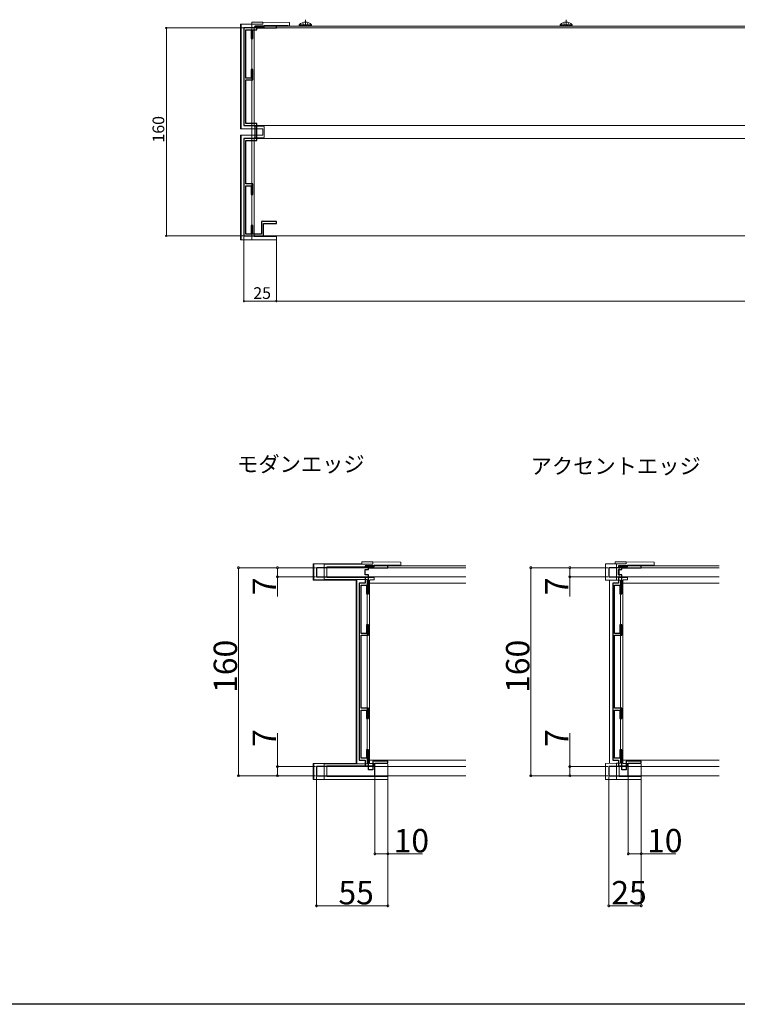
# Model space of a CAD drawing. Extents: x 0 to 1980, y 0 to 3204.
# Drawn here: x 712 to 1264, y 0 to 757 of the extents above; entities that cross this region are included whole.
import ezdxf

# ---------------------------------------------------------------- set-up
doc = ezdxf.new("R2010")
doc.units = 0
doc.linetypes.add('YCENTER_1', pattern=[13, 10, -1, 1, -1])
doc.linetypes.add('YHIDDEN_1', pattern=[4, 3, -1])
doc.layers.add('USER1', color=3, linetype='CONTINUOUS')
doc.layers.add('YKK_ZWAK', color=7, linetype='CONTINUOUS')
for name, color, linetype, lineweight in [('YKK_11', 7, 'CONTINUOUS', 30), ('YKK_12', 2, 'CONTINUOUS', 13), ('YKK_13', 4, 'CONTINUOUS', 13), ('YKK_D', 6, 'CONTINUOUS', 13)]:
    doc.layers.add(name, color=color, linetype=linetype, lineweight=lineweight)
doc.styles.get("Standard").update_dxf_attribs({"font": 'txt', "bigfont": 'BIGFONT'})

msp = doc.modelspace()

# ---------------------------------------------------------------- linework, layer by layer
at = {"layer": 'YKK_11', "color": 0, "linetype": 'ByBlock', "lineweight": -2, "ltscale": 0.5}
for p, q in [((892.84, 750.88), (884.34, 750.88)), ((884.34, 750.88), (884.34, 675.88)), ((903.38, 752.38), (892.84, 752.38)), ((892.84, 752.38), (892.84, 750.88)), ((894.34, 749.38), (894.34, 750.88)), ((894.34, 750.88), (909.34, 750.88)), ((903.57, 752.26), (903.38, 752.38)), ((904.12, 752.26), (903.57, 752.26)), ((904.3, 752.38), (904.12, 752.26)), ((909.34, 752.38), (904.3, 752.38)), ((909.34, 750.88), (909.34, 752.38)), ((885.84, 712.38), (885.84, 749.38)), ((885.84, 749.38), (889.84, 749.38)), ((889.84, 749.38), (889.84, 742.88)), ((889.84, 742.88), (891.34, 742.88)), ((891.34, 742.88), (891.34, 749.38)), ((891.34, 749.38), (894.34, 749.38)), ((889.84, 712.38), (885.84, 712.38)), ((891.34, 718.88), (889.84, 718.88)), ((889.84, 718.88), (889.84, 712.38)), ((891.34, 710.88), (891.34, 718.88)), ((885.84, 677.38), (885.84, 710.88)), ((885.84, 710.88), (891.34, 710.88)), ((884.34, 675.88), (892.84, 675.88)), ((894.34, 677.38), (885.84, 677.38)), ((892.84, 675.88), (892.84, 665.88)), ((894.34, 664.38), (894.34, 677.38)), ((884.34, 665.88), (884.34, 590.88)), ((892.84, 665.88), (884.34, 665.88)), ((885.84, 630.88), (885.84, 664.38)), ((885.84, 664.38), (894.34, 664.38)), ((891.34, 630.88), (885.84, 630.88)), ((885.84, 592.38), (885.84, 629.38)), ((885.84, 629.38), (889.84, 629.38)), ((889.84, 629.38), (889.84, 622.88)), ((891.34, 622.88), (891.34, 630.88)), ((889.84, 622.88), (891.34, 622.88)), ((891.34, 598.88), (889.84, 598.88)), ((889.84, 598.88), (889.84, 592.38)), ((891.34, 592.38), (891.34, 598.88)), ((898.8, 602.26), (897.84, 602.08)), ((897.84, 602.08), (897.84, 592.38)), ((899.08, 602.08), (898.8, 602.26)), ((909.34, 602.08), (899.08, 602.08)), ((899.34, 590.88), (899.34, 600.58)), ((899.34, 600.58), (909.34, 600.58)), ((909.34, 600.58), (909.34, 602.08)), ((884.34, 590.88), (899.34, 590.88)), ((889.84, 592.38), (885.84, 592.38)), ((897.84, 592.38), (891.34, 592.38)), ((977.65, 335.79), (940.15, 335.79)), ((940.15, 335.79), (940.15, 328.79)), ((989.19, 337.29), (977.65, 337.29)), ((977.65, 337.29), (977.65, 335.79)), ((977.65, 330.29), (977.65, 334.29)), ((977.65, 334.29), (980.15, 334.29)), ((980.15, 334.29), (980.15, 335.79)), ((980.15, 335.79), (995.15, 335.79)), ((989.37, 337.17), (989.19, 337.29)), ((989.92, 337.17), (989.37, 337.17)), ((990.1, 337.29), (989.92, 337.17)), ((995.15, 337.29), (990.1, 337.29)), ((995.15, 335.79), (995.15, 337.29)), ((1172.65, 335.79), (1165.15, 335.79)), ((1165.15, 335.79), (1165.15, 328.79)), ((1184.19, 337.29), (1172.65, 337.29)), ((1172.65, 337.29), (1172.65, 335.79)), ((1172.65, 330.29), (1172.65, 334.29)), ((1172.65, 334.29), (1175.15, 334.29)), ((1175.15, 334.29), (1175.15, 335.79)), ((1175.15, 335.79), (1190.15, 335.79)), ((1184.37, 337.17), (1184.19, 337.29)), ((1184.92, 337.17), (1184.37, 337.17)), ((1185.1, 337.29), (1184.92, 337.17)), ((1190.15, 337.29), (1185.1, 337.29)), ((1190.15, 335.79), (1190.15, 337.29)), ((940.15, 328.79), (977.65, 328.79)), ((980.15, 330.29), (977.65, 330.29)), ((977.65, 328.79), (977.65, 323.79)), ((980.15, 315.79), (980.15, 330.29)), ((1165.15, 328.79), (1172.65, 328.79)), ((1175.15, 330.29), (1172.65, 330.29)), ((1172.65, 328.79), (1172.65, 323.79)), ((1175.15, 315.79), (1175.15, 330.29)), ((973.15, 323.79), (973.15, 187.79)), ((977.65, 323.79), (973.15, 323.79)), ((974.65, 285.29), (974.65, 322.29)), ((974.65, 322.29), (978.65, 322.29)), ((978.65, 322.29), (978.65, 315.79)), ((1168.15, 323.79), (1168.15, 187.79)), ((1172.65, 323.79), (1168.15, 323.79)), ((1169.65, 285.29), (1169.65, 322.29)), ((1169.65, 322.29), (1173.65, 322.29)), ((1173.65, 322.29), (1173.65, 315.79)), ((978.65, 315.79), (980.15, 315.79)), ((1173.65, 315.79), (1175.15, 315.79)), ((980.15, 291.79), (978.65, 291.79)), ((978.65, 291.79), (978.65, 285.29)), ((980.15, 283.79), (980.15, 291.79)), ((1175.15, 291.79), (1173.65, 291.79)), ((1173.65, 291.79), (1173.65, 285.29)), ((1175.15, 283.79), (1175.15, 291.79)), ((978.65, 285.29), (974.65, 285.29)), ((974.65, 227.79), (974.65, 283.79)), ((974.65, 283.79), (980.15, 283.79)), ((1173.65, 285.29), (1169.65, 285.29)), ((1169.65, 227.79), (1169.65, 283.79)), ((1169.65, 283.79), (1175.15, 283.79)), ((980.15, 227.79), (974.65, 227.79)), ((980.15, 219.79), (980.15, 227.79)), ((1175.15, 227.79), (1169.65, 227.79)), ((1175.15, 219.79), (1175.15, 227.79)), ((974.65, 189.29), (974.65, 226.29)), ((974.65, 226.29), (978.65, 226.29)), ((978.65, 226.29), (978.65, 219.79)), ((978.65, 219.79), (980.15, 219.79)), ((1169.65, 189.29), (1169.65, 226.29)), ((1169.65, 226.29), (1173.65, 226.29)), ((1173.65, 226.29), (1173.65, 219.79)), ((1173.65, 219.79), (1175.15, 219.79)), ((980.15, 195.79), (978.65, 195.79)), ((978.65, 195.79), (978.65, 189.29)), ((980.15, 180.29), (980.15, 195.79)), ((1175.15, 195.79), (1173.65, 195.79)), ((1173.65, 195.79), (1173.65, 189.29)), ((1175.15, 180.29), (1175.15, 195.79)), ((977.65, 182.79), (940.15, 182.79)), ((940.15, 182.79), (940.15, 175.79)), ((973.15, 187.79), (977.65, 187.79)), ((978.65, 189.29), (974.65, 189.29)), ((977.65, 187.79), (977.65, 182.79)), ((984.61, 187.17), (983.65, 186.99)), ((983.65, 186.99), (983.65, 180.29)), ((984.89, 186.99), (984.61, 187.17)), ((995.15, 186.99), (984.89, 186.99)), ((985.15, 175.79), (985.15, 185.49)), ((985.15, 185.49), (995.15, 185.49)), ((995.15, 185.49), (995.15, 186.99)), ((1172.65, 182.79), (1165.15, 182.79)), ((1165.15, 182.79), (1165.15, 175.79)), ((1168.15, 187.79), (1172.65, 187.79)), ((1173.65, 189.29), (1169.65, 189.29)), ((1172.65, 187.79), (1172.65, 182.79)), ((1179.61, 187.17), (1178.65, 186.99)), ((1178.65, 186.99), (1178.65, 180.29)), ((1179.89, 186.99), (1179.61, 187.17)), ((1190.15, 186.99), (1179.89, 186.99)), ((1180.15, 175.79), (1180.15, 185.49)), ((1180.15, 185.49), (1190.15, 185.49)), ((1190.15, 185.49), (1190.15, 186.99)), ((940.15, 175.79), (985.15, 175.79)), ((983.65, 180.29), (980.15, 180.29)), ((1165.15, 175.79), (1180.15, 175.79)), ((1178.65, 180.29), (1175.15, 180.29))]:
    msp.add_line(p, q, dxfattribs=at)
at = {"layer": 'YKK_12'}
for p, q in [((892.57, 750.88), (1744.65, 750.88)), ((900.13, 752.38), (1744.65, 752.38)), ((892.57, 675.88), (1744.65, 675.88)), ((892.57, 665.88), (1744.65, 665.88)), ((892.57, 590.88), (1744.65, 590.88)), ((948.07, 335.79), (1055.15, 335.79)), ((984.63, 337.29), (1055.15, 337.29)), ((1173.07, 335.79), (1250.15, 335.79)), ((1179.63, 337.29), (1250.15, 337.29)), ((948.07, 328.79), (1055.15, 328.79)), ((1173.07, 328.79), (1250.15, 328.79)), ((981.07, 323.79), (1055.15, 323.79)), ((1176.07, 323.79), (1250.15, 323.79)), ((948.07, 182.79), (1055.15, 182.79)), ((981.07, 187.79), (1055.15, 187.79)), ((1173.07, 182.79), (1250.15, 182.79)), ((1176.07, 187.79), (1250.15, 187.79)), ((948.07, 175.79), (1055.15, 175.79)), ((1173.07, 175.79), (1250.15, 175.79))]:
    msp.add_line(p, q, dxfattribs=at)
at = {"layer": 'YKK_13', "linetype": 'YCENTER_1'}
for p, q in [((1132.35, 757.23), (1132.35, 752.38)), ((931.65, 757.23), (931.65, 752.38)), ((931.65, 757.23), (931.65, 752.38))]:
    msp.add_line(p, q, dxfattribs=at)
at = {"layer": 'YKK_13'}
for p, q in [((881.84, 673.38), (881.84, 753.88)), ((881.84, 753.88), (882.36, 753.88)), ((882.36, 753.88), (882.36, 673.38)), ((882.36, 753.88), (890.33, 753.88)), ((890.33, 753.88), (890.33, 673.38)), ((890.33, 753.88), (898.83, 753.88)), ((890.34, 755.38), (890.34, 753.88)), ((890.34, 755.38), (898.83, 755.38)), ((892.26, 675.34), (892.26, 751.08)), ((892.56, 751.38), (899.83, 751.38)), ((898.83, 755.38), (898.83, 753.88)), ((898.83, 755.38), (919.33, 755.2)), ((899.83, 752.88), (918.48, 752.88)), ((899.83, 752.88), (899.83, 751.38)), ((918.48, 752.88), (918.48, 752.38)), ((919.33, 752.38), (919.33, 755.2)), ((899.83, 675.21), (892.26, 675.34)), ((899.83, 666.54), (899.83, 675.21)), ((882.36, 673.38), (881.84, 673.38)), ((882.36, 668.38), (881.84, 668.38)), ((881.84, 587.88), (881.84, 668.38)), ((882.36, 673.38), (890.33, 673.38)), ((882.36, 668.38), (882.36, 587.88)), ((882.36, 668.38), (890.33, 668.38)), ((890.33, 673.38), (898.83, 673.38)), ((890.33, 668.38), (890.33, 587.88)), ((898.83, 668.38), (890.33, 668.38)), ((890.34, 673.38), (890.34, 668.38)), ((892.26, 666.41), (899.83, 666.54)), ((892.26, 590.68), (892.26, 666.41)), ((898.83, 673.38), (898.83, 668.38)), ((899.84, 590.88), (899.84, 590.38)), ((902.67, 590.88), (902.67, 590.38)), ((903.67, 590.38), (903.67, 590.88)), ((882.36, 587.88), (881.84, 587.88)), ((890.33, 587.88), (882.36, 587.88)), ((909.33, 587.88), (890.33, 587.88)), ((909.33, 590.38), (892.56, 590.38)), ((909.33, 590.38), (909.33, 587.88)), ((937.65, 338.79), (938.17, 338.63)), ((966.66, 338.79), (937.65, 338.79)), ((937.65, 326.29), (937.65, 338.79)), ((938.17, 338.63), (946.13, 338.49)), ((938.17, 338.63), (938.17, 326.44)), ((946.13, 338.49), (946.13, 326.58)), ((946.13, 338.49), (983.63, 338.49)), ((948.07, 328.53), (948.07, 336.05)), ((948.37, 336.35), (984.63, 336.35)), ((975.15, 338.64), (966.66, 338.79)), ((975.15, 340.29), (983.63, 340.29)), ((975.15, 340.29), (975.15, 338.64)), ((983.63, 338.49), (975.15, 338.64)), ((978.68, 336.29), (984.63, 336.34)), ((983.63, 340.29), (983.63, 338.49)), ((983.63, 340.29), (1005.13, 340.1)), ((984.63, 337.79), (1004.28, 337.79)), ((984.63, 337.79), (984.63, 336.35)), ((984.63, 336.35), (984.63, 336.34)), ((995.65, 337.79), (995.65, 337.29)), ((1004.28, 337.79), (1004.28, 337.29)), ((1005.13, 340.1), (1005.13, 337.29)), ((1162.65, 338.79), (1162.65, 326.29)), ((1162.65, 338.79), (1171.13, 338.79)), ((1170.15, 340.29), (1178.63, 340.21)), ((1170.15, 340.29), (1170.15, 338.79)), ((1171.13, 338.79), (1171.13, 326.14)), ((1171.13, 338.79), (1178.63, 338.79)), ((1173.07, 328.52), (1173.07, 336.05)), ((1173.37, 336.35), (1179.63, 336.4)), ((1178.63, 340.21), (1178.63, 338.79)), ((1178.63, 340.21), (1200.13, 340.02)), ((1179.63, 337.79), (1199.28, 337.79)), ((1179.63, 337.79), (1179.63, 336.4)), ((1190.65, 337.79), (1190.65, 337.29)), ((1199.28, 337.79), (1199.28, 337.29)), ((1200.13, 337.29), (1200.13, 340.02)), ((938.17, 326.44), (937.65, 326.29)), ((937.65, 326.29), (970.65, 326.29)), ((938.17, 326.44), (946.13, 326.58)), ((946.13, 326.58), (979.13, 326.58)), ((984.63, 328.22), (948.37, 328.22)), ((971.17, 326.44), (970.65, 326.29)), ((970.65, 185.29), (970.65, 326.29)), ((971.17, 326.44), (979.13, 326.58)), ((971.17, 326.44), (971.17, 185.13)), ((984.63, 328.23), (978.68, 328.28)), ((979.13, 326.58), (979.13, 184.99)), ((981.07, 185.52), (981.07, 326.05)), ((984.63, 326.38), (981.37, 326.35)), ((984.63, 328.22), (984.63, 328.23)), ((984.63, 328.22), (984.63, 326.38)), ((1162.65, 326.29), (1171.13, 326.14)), ((1165.65, 326.23), (1165.65, 324.29)), ((1171.13, 326.14), (1174.13, 326.09)), ((1179.63, 328.17), (1173.37, 328.22)), ((1174.13, 326.09), (1174.13, 324.29)), ((1176.07, 326.05), (1176.07, 324.29)), ((1179.63, 326.38), (1176.37, 326.35)), ((1179.63, 328.17), (1179.63, 326.38)), ((1165.65, 324.29), (1165.65, 187.29)), ((1174.13, 324.29), (1174.13, 187.29)), ((1176.07, 187.29), (1176.07, 324.29)), ((938.17, 185.13), (937.65, 185.29)), ((937.65, 172.79), (937.65, 185.29)), ((970.65, 185.29), (937.65, 185.29)), ((938.17, 185.13), (938.17, 172.79)), ((938.17, 185.13), (946.13, 184.99)), ((946.13, 184.99), (946.13, 172.79)), ((979.13, 184.99), (946.13, 184.99)), ((948.07, 175.59), (948.07, 183.05)), ((948.37, 183.35), (984.63, 183.35)), ((971.17, 185.13), (970.65, 185.29)), ((971.17, 185.13), (979.13, 184.99)), ((978.68, 183.29), (984.63, 183.34)), ((981.37, 185.22), (984.63, 185.19)), ((984.63, 185.19), (984.63, 183.35)), ((984.63, 183.35), (984.63, 183.34)), ((1162.65, 185.29), (1171.13, 185.43)), ((1162.65, 185.29), (1162.65, 172.79)), ((1165.65, 187.29), (1165.65, 185.34)), ((1174.13, 185.49), (1171.13, 185.43)), ((1171.13, 185.43), (1171.13, 172.79)), ((1173.07, 175.59), (1173.07, 183.05)), ((1173.37, 183.35), (1179.63, 183.4)), ((1174.13, 187.29), (1174.13, 185.49)), ((1176.07, 187.29), (1176.07, 185.52)), ((1176.37, 185.22), (1179.63, 185.19)), ((1179.63, 185.19), (1179.63, 183.4)), ((995.13, 175.29), (948.37, 175.29)), ((980.06, 175.59), (980.06, 175.79)), ((980.06, 175.59), (980.06, 175.29)), ((985.65, 175.79), (985.65, 175.29)), ((988.47, 175.79), (988.47, 175.29)), ((989.47, 175.29), (989.47, 175.79)), ((992.65, 175.79), (1001.13, 175.8)), ((995.13, 175.29), (995.13, 172.79)), ((1190.13, 175.29), (1173.37, 175.29)), ((1175.06, 175.59), (1175.06, 175.79)), ((1175.06, 175.59), (1175.06, 175.29)), ((1180.65, 175.79), (1180.65, 175.29)), ((1183.47, 175.79), (1183.47, 175.29)), ((1184.47, 175.29), (1184.47, 175.79)), ((1190.13, 175.29), (1190.13, 172.79)), ((938.17, 172.79), (937.65, 172.79)), ((946.13, 172.79), (938.17, 172.79)), ((995.13, 172.79), (946.13, 172.79)), ((1171.13, 172.79), (1162.65, 172.79)), ((1190.13, 172.79), (1171.13, 172.79))]:
    msp.add_line(p, q, dxfattribs=at)
at = {"layer": 'YKK_13', "ltscale": 0.5}
for p, q in [((936.35, 753.39), (926.95, 753.39)), ((936.35, 753.39), (926.95, 753.39)), ((926.95, 753.39), (926.95, 752.38)), ((936.35, 752.38), (926.95, 752.38)), ((936.35, 752.38), (926.95, 752.38)), ((936.35, 753.39), (936.35, 752.38)), ((936.35, 753.39), (936.35, 752.38)), ((1137.05, 753.39), (1127.65, 753.39)), ((1127.65, 753.39), (1127.65, 752.38)), ((1137.05, 753.39), (1137.05, 752.38))]:
    msp.add_line(p, q, dxfattribs=at)
at = {"layer": 'YKK_13', "linetype": 'YHIDDEN_1'}
for p, q in [((928.91, 752.88), (928.36, 752.88)), ((928.91, 752.88), (928.36, 752.88)), ((929.5, 755.01), (930.5, 752.95)), ((929.5, 755.01), (930.5, 752.95)), ((930.5, 752.95), (931.59, 752.38)), ((930.5, 752.95), (931.59, 752.38)), ((932.79, 752.95), (931.71, 752.38)), ((932.79, 752.95), (931.71, 752.38)), ((933.8, 755.01), (932.79, 752.95)), ((933.8, 755.01), (932.79, 752.95)), ((934.93, 752.88), (934.38, 752.88)), ((934.93, 752.88), (934.38, 752.88)), ((1129.61, 752.88), (1129.06, 752.88)), ((1130.2, 755.01), (1131.2, 752.95)), ((1131.2, 752.95), (1132.29, 752.38)), ((1133.49, 752.95), (1132.41, 752.38)), ((1134.5, 755.01), (1133.49, 752.95)), ((1135.63, 752.88), (1135.08, 752.88))]:
    msp.add_line(p, q, dxfattribs=at)
at = {"layer": 'YKK_13', "ltscale": 0.5}
for centre, radius, start, end in [((931.65, 748.83), 6.55, 44.13049, 135.8696), ((931.65, 748.83), 6.55, 44.13049, 135.8696), ((928.8, 751.93), 0.95, 151.72809, 151.73465), ((928.8, 751.93), 0.95, 151.72809, 151.73465), ((928.8, 751.93), 0.95, 28.26535, 28.27191), ((928.8, 751.93), 0.95, 28.26535, 28.27191), ((1132.35, 748.83), 6.55, 44.13049, 135.8696)]:
    msp.add_arc(centre, radius, start, end, dxfattribs=at)
at = {"layer": 'YKK_13', "linetype": 'YHIDDEN_1'}
for centre, start, end in [((928.36, 751.88), 90, 150.01621), ((928.36, 751.88), 90, 150.01621), ((928.91, 751.88), 29.98388, 90), ((928.91, 751.88), 29.98388, 90), ((934.38, 751.88), 90, 150.01621), ((934.38, 751.88), 90, 150.01621), ((934.93, 751.88), 29.98373, 90.00017), ((934.93, 751.88), 29.98373, 90.00017), ((1129.06, 751.88), 90, 150.01621), ((1129.61, 751.88), 29.98388, 90), ((1135.08, 751.88), 90, 150.01621), ((1135.63, 751.88), 29.98373, 90.00017)]:
    msp.add_arc(centre, 1, start, end, dxfattribs=at)
at = {"layer": 'YKK_13', "linetype": 'YHIDDEN_1', "ltscale": 0.5}
for centre, start, end in [((928.8, 751.93), 28.27191, 151.72809), ((928.8, 751.93), 28.27191, 151.72809), ((934.5, 751.93), 28.26177, 151.73823), ((934.5, 751.93), 28.26177, 151.73823), ((1129.5, 751.93), 28.27191, 151.72809), ((1135.2, 751.93), 28.26177, 151.73823)]:
    msp.add_arc(centre, 0.95, start, end, dxfattribs=at)
at = {"layer": 'YKK_13'}
for centre, major_axis, ratio, start_param, end_param in [((892.56, 751.08), (0, 0.3), 0.991386, 0, 1.570796), ((892.56, 590.68), (0, 0.3), 0.991386, 1.570796, 3.141593), ((948.37, 336.05), (0.114, 0.278), 0.987787, 0.386173, 1.96562), ((1173.37, 336.05), (0.114, 0.278), 0.98784, 0.392718, 1.963438), ((948.37, 328.52), (-0.114, 0.278), 0.987787, 1.175973, 2.75542), ((981.37, 326.05), (0.114, 0.278), 0.98784, 0.392718, 1.963438), ((1173.37, 328.52), (-0.114, 0.278), 0.98784, 1.178154, 2.748875), ((1176.37, 326.05), (0.114, 0.278), 0.98784, 0.392718, 1.963438), ((948.37, 183.05), (0.114, 0.278), 0.987787, 0.386173, 1.96562), ((981.37, 185.52), (-0.114, 0.278), 0.98784, 1.178154, 2.748875), ((1173.37, 183.05), (0.114, 0.278), 0.98784, 0.392718, 1.963438), ((1176.37, 185.52), (-0.114, 0.278), 0.98784, 1.178154, 2.748875), ((948.37, 175.59), (0, 0.3), 0.991386, 1.570796, 3.141593), ((1173.37, 175.59), (0, 0.3), 0.991386, 1.570796, 3.141593)]:
    msp.add_ellipse(centre, major_axis=major_axis, ratio=ratio, start_param=start_param, end_param=end_param, dxfattribs=at)
at = {"layer": 'YKK_D'}
for p, q in [((887.15, 750.88), (823.65, 750.88)), ((824.65, 590.88), (824.65, 750.88)), ((887.15, 590.88), (823.65, 590.88)), ((884.34, 590.18), (884.34, 539.88)), ((909.34, 590.18), (909.34, 539.88)), ((909.34, 589.88), (909.34, 539.88)), ((909.34, 540.88), (884.34, 540.88)), ((909.34, 540.88), (1754.65, 540.88)), ((939.45, 335.79), (879.15, 335.79)), ((880.15, 335.79), (880.15, 175.79)), ((939.45, 335.79), (909.15, 335.79)), ((910.15, 335.79), (910.15, 328.79)), ((1164.45, 335.79), (1104.15, 335.79)), ((1105.15, 335.79), (1105.15, 175.79)), ((1164.45, 335.79), (1134.15, 335.79)), ((1135.15, 335.79), (1135.15, 328.79)), ((939.45, 328.79), (909.15, 328.79)), ((910.15, 328.79), (910.15, 313.65)), ((1164.45, 328.79), (1134.15, 328.79)), ((1135.15, 328.79), (1135.15, 313.65)), ((910.15, 182.79), (910.15, 208.65)), ((1135.15, 182.79), (1135.15, 208.65)), ((939.45, 182.79), (909.15, 182.79)), ((910.15, 175.79), (910.15, 182.79)), ((995.15, 184.79), (995.15, 114.79)), ((995.15, 184.79), (995.15, 74.79)), ((1164.45, 182.79), (1134.15, 182.79)), ((1135.15, 175.79), (1135.15, 182.79)), ((1190.15, 184.79), (1190.15, 114.79)), ((1190.15, 184.79), (1190.15, 74.79)), ((939.45, 175.79), (879.15, 175.79)), ((939.45, 175.79), (909.15, 175.79)), ((940.15, 175.09), (940.15, 74.79)), ((985.15, 175.09), (985.15, 114.79)), ((1164.45, 175.79), (1104.15, 175.79)), ((1164.45, 175.79), (1134.15, 175.79)), ((1165.15, 175.09), (1165.15, 74.79)), ((1180.15, 175.09), (1180.15, 114.79)), ((985.15, 115.79), (995.15, 115.79)), ((995.15, 115.79), (1021.8, 115.79)), ((1180.15, 115.79), (1190.15, 115.79)), ((1190.15, 115.79), (1216.8, 115.79)), ((995.15, 75.79), (940.15, 75.79)), ((1190.15, 75.79), (1165.15, 75.79))]:
    msp.add_line(p, q, dxfattribs=at)
at = {"layer": 'YKK_D', "linetype": 'ByBlock'}
for points, const_width in [([(824.65, 750.72, 1), (824.65, 751.04, 1)], 1.27), ([(824.65, 591.04, 1), (824.65, 590.72, 1)], 1.27), ([(884.5, 540.88, 1), (884.18, 540.88, 1)], 1.27), ([(909.18, 540.88, 1), (909.5, 540.88, 1)], 1.27), ([(909.5, 540.88, 1), (909.18, 540.88, 1)], 1.27), ([(880.15, 335.57, 1), (880.15, 336, 1)], 1.7), ([(910.15, 335.57, 1), (910.15, 336, 1)], 1.7), ([(1105.15, 335.57, 1), (1105.15, 336, 1)], 1.7), ([(1135.15, 335.57, 1), (1135.15, 336, 1)], 1.7), ([(910.15, 329, 1), (910.15, 328.57, 1)], 1.7), ([(1135.15, 329, 1), (1135.15, 328.57, 1)], 1.7), ([(910.15, 182.57, 1), (910.15, 183, 1)], 1.7), ([(1135.15, 182.57, 1), (1135.15, 183, 1)], 1.7), ([(880.15, 176, 1), (880.15, 175.57, 1)], 1.7), ([(910.15, 176, 1), (910.15, 175.57, 1)], 1.7), ([(1105.15, 176, 1), (1105.15, 175.57, 1)], 1.7), ([(1135.15, 176, 1), (1135.15, 175.57, 1)], 1.7), ([(985.36, 115.79, 1), (984.93, 115.79, 1)], 1.7), ([(994.93, 115.79, 1), (995.36, 115.79, 1)], 1.7), ([(1180.36, 115.79, 1), (1179.93, 115.79, 1)], 1.7), ([(1189.93, 115.79, 1), (1190.36, 115.79, 1)], 1.7), ([(940.36, 75.79, 1), (939.93, 75.79, 1)], 1.7), ([(994.93, 75.79, 1), (995.36, 75.79, 1)], 1.7), ([(1165.36, 75.79, 1), (1164.93, 75.79, 1)], 1.7), ([(1189.93, 75.79, 1), (1190.36, 75.79, 1)], 1.7)]:
    msp.add_lwpolyline(points, format="xyb", close=True, dxfattribs=dict(at, const_width=const_width))
at = {"layer": 'YKK_ZWAK'}
msp.add_line((1980, 0), (0, 0), dxfattribs=at)

# ---------------------------------------------------------------- texts
at = {"layer": 'USER1'}
for s, p in [('モダンエッジ', (879.05, 409.43)), ('アクセントエッジ', (1104.98, 407.93))]:
    msp.add_text(s, height=12, dxfattribs=at).set_placement(p)
at = {"layer": 'YKK_D'}
for s, height, p in [('160', 9, (823.05, 662.72)), ('7', 18, (909.08, 314.72)), ('7', 18, (1134.08, 314.72)), ('160', 18, (879.08, 239.47)), ('160', 18, (1104.08, 239.47)), ('7', 18, (909.08, 197.99)), ('7', 18, (1134.08, 197.99))]:
    msp.add_text(s, height=height, rotation=90, dxfattribs=at).set_placement(p)
for s, height, p in [('25', 9, (891.56, 542.48)), ('10', 18, (999.61, 116.85)), ('10', 18, (1194.61, 116.85)), ('55', 18, (957.09, 76.85)), ('25', 18, (1167.09, 76.85))]:
    msp.add_text(s, height=height, dxfattribs=at).set_placement(p)

doc.saveas('drawing.dxf')
